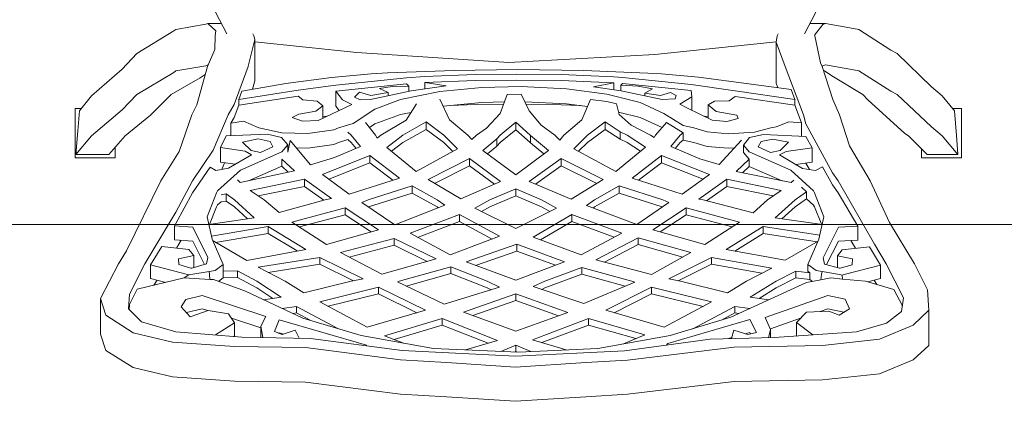
# Model space of a CAD drawing. Units: millimetres. Extents: x 12788 to 43925, y 52790 to 78218.
# Drawn here: x 24446 to 25086, y 70789 to 71037 of the extents above; entities that cross this region are included whole.
import ezdxf

# ---------------------------------------------------------------- set-up
doc = ezdxf.new("R2010")
doc.units = ezdxf.units.MM
doc.header["$MEASUREMENT"] = 0
doc.layers.add('C04 テラス', color=7, linetype='Continuous')
doc.layers.add('D01 金物', color=7, linetype='Continuous')
doc.layers.add('C04 テラス_ペン_番号__8', color=250, linetype='Continuous', lineweight=9)
doc.layers.add('D01 金物_ペン_番号__8', color=250, linetype='Continuous', lineweight=9)

# ---------------------------------------------------------------- blocks, each defined once
blk = doc.blocks.new('*X18')
at = {"layer": 'C04 テラス_ペン_番号__8', "color": 250, "linetype": 'Continuous', "lineweight": 9}
blk.add_line((24299.13, 70903.88), (25288.58, 70903.88), dxfattribs=at)
blk.add_line((24299.13, 70903.88), (25288.58, 70903.88), dxfattribs=at)
blk = doc.blocks.new('スラブ_3', base_point=(22320.23, 70183.88))
at = {"layer": 'C04 テラス', "color": 5, "linetype": 'Continuous', "lineweight": 13}
blk.add_blockref('*X18', (0, 0), dxfattribs=at)
blk = doc.blocks.new('ｱｼｭﾊﾞﾘｰﾀﾞｲﾆﾝｸﾞﾁｪｱ_s')
at = {"layer": 'D01 金物_ペン_番号__8', "color": 250, "linetype": 'Continuous', "lineweight": 9}
for p, q in [((-1.79, 335.44), (-46.62, 332.43)), ((43.9, 332.43), (-1.79, 335.44)), ((-76.66, 330.69), (-138.41, 322.96)), ((-46.62, 332.43), (-76.66, 330.69)), ((70.99, 330.89), (43.9, 332.43)), ((140.16, 322.65), (70.99, 330.89)), ((-184.45, 322.24), (-224.78, 319.45)), ((-138.41, 322.96), (-184.45, 322.24)), ((197.67, 321.54), (140.16, 322.65)), ((234.64, 317.6), (197.67, 321.54)), ((-224.78, 319.45), (-250.27, 313.46)), ((256.55, 308.56), (234.64, 317.6)), ((-250.27, 313.46), (-268.04, 302.38)), ((-76.66, 308.43), (-138.41, 300.53)), ((-46.62, 310.22), (-76.66, 308.43)), ((-1.79, 313.29), (-46.62, 310.22)), ((43.9, 310.22), (-1.79, 313.29)), ((70.99, 308.64), (43.9, 310.22)), ((140.16, 300.21), (70.99, 308.64)), ((266.85, 299.06), (256.55, 308.56)), ((-268.04, 302.38), (-271.48, 291.77)), ((-134.98, 294.54), (-75.4, 302.31)), ((-102.07, 292.71), (-55.17, 301.11)), ((-75.4, 302.31), (-1.88, 306.06)), ((-55.17, 301.11), (0.02, 303.44)), ((-34.3, 301.99), (-13.47, 295.84)), ((-1.71, 298.85), (-11.41, 302.96)), ((-1.71, 303.05), (-2.39, 303.34)), ((-1.88, 306.06), (69.03, 302.56)), ((-0.89, 303.4), (-1.71, 303.05)), ((8.21, 303.07), (-1.71, 298.85)), ((-1.71, 303.05), (-1.71, 298.85)), ((0.02, 303.44), (51.72, 301.1)), ((9.11, 295.37), (31.17, 302.03)), ((51.72, 301.1), (98.57, 292.71)), ((69.03, 302.56), (124.67, 294.92)), ((-224.78, 296.95), (-250.27, 290.82)), ((-184.45, 299.8), (-224.78, 296.95)), ((-138.41, 300.53), (-184.45, 299.8)), ((-179.74, 293.76), (-134.98, 294.54)), ((-98.72, 298.82), (-155.4, 282.38)), ((-145.08, 289.07), (-142.48, 294.4)), ((-98.65, 299.28), (-98.72, 298.82)), ((-86.89, 292.84), (-74.73, 297.61)), ((-49.53, 285.8), (-80.8, 295.23)), ((-19.57, 297.64), (-49.53, 285.8)), ((-13.47, 295.84), (-49.53, 281.53)), ((45.61, 281.53), (9.11, 295.37)), ((45.61, 285.8), (15.32, 297.25)), ((76.24, 294.68), (45.61, 285.8)), ((68.22, 298.14), (82.1, 292.14)), ((97.14, 297.79), (96.26, 298.82)), ((150.36, 282.12), (97.14, 297.79)), ((124.67, 294.92), (166.47, 294.03)), ((138.77, 294.02), (136.53, 294.67)), ((138.61, 294.63), (140.07, 289.25)), ((197.67, 299.09), (140.16, 300.21)), ((234.64, 295.05), (197.67, 299.09)), ((256.55, 285.81), (234.64, 295.05)), ((266.85, 299.06), (266.85, 276.1)), ((-271.48, 291.77), (-271.48, 268.64)), ((-250.27, 290.82), (-268.04, 279.5)), ((-244.82, 283.76), (-222.67, 290.16)), ((-222.67, 290.16), (-179.74, 293.76)), ((-196.78, 292.29), (-196.79, 292.33)), ((-184.36, 284.32), (-196.78, 292.29)), ((-184.36, 292.81), (-185.13, 293.31)), ((-184.36, 292.81), (-184.36, 284.32)), ((-166.02, 294), (-167.27, 286.66)), ((-167.27, 293.97), (-167.27, 286.66)), ((-158.58, 290.11), (-153.52, 292.08)), ((-155.4, 282.38), (-158.58, 290.11)), ((-155.4, 290.89), (-155.57, 291.28)), ((-152.51, 291.72), (-155.4, 290.89)), ((-153.52, 292.08), (-145.08, 289.07)), ((-117.41, 288.12), (-144.24, 273.68)), ((-140.02, 281.36), (-102.07, 292.71)), ((-49.53, 281.53), (-86.89, 292.84)), ((-35.67, 277.48), (-1.74, 289.84)), ((-1.74, 289.84), (32.14, 277.61)), ((82.1, 292.14), (45.61, 281.53)), ((98.57, 292.71), (138.1, 280.77)), ((140.76, 273.68), (113.31, 288.26)), ((140.07, 289.25), (149.22, 292.08)), ((150.36, 290.63), (147.36, 291.51)), ((149.22, 292.08), (154.72, 290.6)), ((150.88, 291.63), (150.36, 290.63)), ((154.72, 290.6), (150.36, 282.12)), ((160.45, 280.98), (163.94, 288.75)), ((163.94, 288.75), (162.66, 294.11)), ((183.41, 281.46), (163.76, 288.34)), ((163.94, 294.09), (163.94, 288.75)), ((166.47, 294.03), (219.65, 290.28)), ((181.05, 293.01), (180.71, 292.75)), ((180.71, 292.75), (180.71, 284.26)), ((191.43, 292.27), (180.71, 284.26)), ((219.65, 290.28), (239.21, 284.54)), ((-253.38, 275.39), (-244.82, 283.76)), ((-188.46, 278.45), (-184.36, 284.32)), ((-167.27, 287.65), (-186.41, 281.39)), ((-167.27, 286.66), (-164, 280.2)), ((-135.35, 282.75), (-144.24, 277.99)), ((-129.03, 270.68), (-98.19, 287.3)), ((-98.19, 287.3), (-60.39, 276.22)), ((-49.53, 285.8), (-49.53, 281.53)), ((45.61, 285.8), (45.61, 281.53)), ((56.9, 276.22), (94.7, 287.3)), ((94.7, 287.3), (125.56, 270.68)), ((140.76, 277.99), (132.05, 282.59)), ((180.71, 284.26), (187.29, 277.44)), ((239.21, 284.54), (248.99, 276.94)), ((266.85, 276.1), (256.55, 285.81)), ((-268.04, 279.5), (-271.48, 268.64)), ((-252.77, 265.66), (-253.38, 275.39)), ((-252.99, 275.78), (-252.77, 272.4)), ((-219.22, 274.01), (-213.18, 280.39)), ((-205.37, 275.18), (-215.76, 277.67)), ((-213.18, 280.39), (-201.66, 276.33)), ((-164, 280.2), (-205.37, 266.55)), ((-201.77, 276.36), (-205.37, 275.18)), ((-201.66, 276.33), (-188.46, 278.45)), ((-177.41, 263.86), (-140.02, 281.36)), ((-144.24, 277.99), (-146.5, 278.33)), ((-144.24, 277.99), (-144.24, 273.68)), ((-65.87, 277.83), (-90.8, 265.57)), ((-60.39, 276.22), (-90.8, 261.21)), ((-1.74, 265.6), (-35.67, 277.48)), ((-1.74, 269.94), (-29.65, 279.67)), ((26.13, 279.78), (-1.74, 269.94)), ((32.14, 277.61), (-1.74, 265.6)), ((86.45, 261.21), (56.9, 276.22)), ((86.45, 265.57), (62.28, 277.8)), ((138.1, 280.77), (187.19, 258.25)), ((143.32, 278.37), (140.76, 277.99)), ((140.76, 277.99), (140.76, 273.68)), ((201.13, 266.63), (160.45, 280.98)), ((187.29, 277.44), (201.77, 276.79)), ((201.13, 275.27), (196.04, 277.05)), ((211.61, 277.5), (201.13, 275.27)), ((201.77, 276.79), (208.4, 279.5)), ((208.4, 279.5), (215.3, 275.2)), ((215.3, 275.2), (212.45, 269.07)), ((248.99, 276.94), (250.29, 268.09)), ((265.96, 263.02), (266.85, 276.1)), ((-252.77, 272.4), (-247.66, 262.44)), ((-216.13, 269.15), (-219.22, 274.01)), ((-205.37, 266.55), (-216.13, 269.15)), ((-165.63, 269.37), (-154.23, 267.68)), ((-144.24, 273.68), (-153.47, 275.06)), ((-90.8, 261.21), (-129.03, 270.68)), ((-90.8, 265.57), (-123.53, 273.65)), ((-78.64, 257.75), (-48.22, 272.3)), ((-48.22, 272.3), (-12.16, 261.21)), ((-1.74, 269.94), (-1.74, 265.6)), ((9.55, 260.75), (42.57, 271.84)), ((42.57, 271.84), (75.59, 257.98)), ((120.02, 273.67), (86.45, 265.57)), ((125.56, 270.68), (86.45, 261.21)), ((150.4, 275.13), (140.76, 273.68)), ((150.75, 267.68), (162.81, 269.43)), ((212.45, 269.07), (201.13, 266.63)), ((244.1, 262.72), (249.53, 273.31)), ((-271.48, 268.64), (-259.77, 245.95)), ((-242.81, 245.95), (-252.77, 265.66)), ((-247.66, 262.44), (-217.22, 255.22)), ((-198.07, 256.25), (-177.41, 263.86)), ((-159.64, 268.49), (-170.03, 261.71)), ((-154.23, 267.68), (-170.03, 257.34)), ((-151.55, 257.34), (-139.46, 264.91)), ((-139.46, 264.91), (-108.56, 257.34)), ((-90.8, 265.57), (-90.8, 261.21)), ((-17.76, 262.93), (-20.34, 261.71)), ((17.22, 261.71), (15.15, 262.63)), ((86.45, 265.57), (86.45, 261.21)), ((105.43, 257.34), (135.98, 264.91)), ((135.98, 264.91), (148.18, 257.34)), ((167.52, 257.34), (150.75, 267.68)), ((167.52, 261.71), (156.46, 268.51)), ((225.55, 257.34), (244.1, 262.72)), ((250.29, 268.09), (239.1, 245.95)), ((257.35, 245.95), (265.96, 263.02)), ((-229.16, 258.05), (-238.99, 255.52)), ((-234.8, 256.6), (-236.82, 259.87)), ((-217.22, 255.22), (-200.41, 256.13)), ((-200.72, 252.97), (-200.41, 256.13)), ((-200.41, 256.13), (-198.07, 256.25)), ((-191.77, 255.2), (-194.86, 257.43)), ((-170.03, 261.71), (-182.47, 254.92)), ((-170.03, 257.34), (-182.47, 250.52)), ((-169, 248.19), (-151.55, 257.34)), ((-107.08, 257.04), (-129.03, 246.25)), ((-108.56, 257.34), (-100.79, 255.74)), ((-77.42, 257.34), (-78.64, 257.75)), ((-43.88, 248), (-77.42, 257.34)), ((-43.88, 252.41), (-72.94, 260.47)), ((-20.34, 261.71), (-43.88, 252.41)), ((-20.34, 257.34), (-43.88, 248)), ((-33.89, 244.71), (-1.74, 256.71)), ((-12.16, 261.21), (-20.34, 257.34)), ((-1.74, 256.71), (29.98, 244.71)), ((17.22, 257.34), (9.55, 260.75)), ((41.27, 252.8), (17.22, 261.71)), ((41.27, 248.39), (17.22, 257.34)), ((69.45, 260.55), (41.27, 252.8)), ((73.67, 257.34), (41.27, 248.39)), ((75.59, 257.98), (73.67, 257.34)), ((97.75, 255.74), (105.43, 257.34)), ((125.56, 246.25), (103.95, 257.03)), ((148.18, 257.34), (164.65, 248.77)), ((180.31, 255.13), (167.52, 261.71)), ((180.31, 250.72), (167.52, 257.34)), ((189.51, 256.3), (180.31, 255.13)), ((187.19, 258.25), (196.47, 256.44)), ((191.14, 257.48), (189.51, 256.3)), ((189.51, 256.3), (189.51, 251.91)), ((196.47, 256.44), (197.08, 252.97)), ((196.47, 256.44), (203.05, 255.16)), ((210.6, 255.89), (225.55, 257.34)), ((235.34, 255.62), (227.01, 257.77)), ((231.44, 257.15), (231.17, 256.69)), ((232.87, 259.47), (231.44, 257.15)), ((-238.99, 255.52), (-238.99, 246.72)), ((-214.96, 252.97), (-238.99, 246.72)), ((-217.22, 255.22), (-214.12, 253.23)), ((-214.12, 253.23), (-214.96, 252.97)), ((-214.12, 253.23), (-212.84, 252.97)), ((-212.84, 252.97), (-200.96, 250.95)), ((-200.96, 250.95), (-200.72, 252.97)), ((-197.12, 250.3), (-200.96, 250.95)), ((-191.77, 246.4), (-197.12, 250.3)), ((-191.77, 255.2), (-191.77, 250.8)), ((-182.47, 254.92), (-191.77, 255.2)), ((-191.77, 250.8), (-191.77, 246.4)), ((-182.47, 250.52), (-191.77, 250.8)), ((-182.47, 254.92), (-182.47, 250.52)), ((-129.03, 246.25), (-162.55, 251.58)), ((-100.79, 255.74), (-129.03, 241.81)), ((-115.56, 238.72), (-88.63, 252.64)), ((-88.63, 252.64), (-53.44, 242.78)), ((-43.88, 252.41), (-43.88, 248)), ((41.27, 252.8), (41.27, 248.39)), ((50.39, 243.36), (86.45, 253.03)), ((86.45, 253.03), (112.09, 238.72)), ((125.56, 241.81), (97.75, 255.74)), ((158.33, 252.06), (125.56, 246.25)), ((180.31, 255.13), (180.31, 250.72)), ((189.51, 251.91), (180.31, 250.72)), ((188.12, 250.89), (189.51, 251.91)), ((188.12, 250.89), (188.12, 246.49)), ((193.47, 250.4), (188.12, 246.49)), ((197.47, 251.08), (193.47, 250.4)), ((197.08, 252.97), (197.47, 251.08)), ((197.47, 251.08), (208.61, 252.97)), ((203.05, 255.16), (210.6, 255.89)), ((208.61, 252.97), (210.47, 253.34)), ((210.47, 253.34), (210.6, 255.89)), ((211.69, 252.97), (210.47, 253.34)), ((235.34, 246.82), (211.69, 252.97)), ((235.34, 255.62), (235.34, 246.82)), ((-259.77, 245.95), (-254.66, 237.64)), ((-222.53, 212.37), (-242.81, 245.95)), ((-238.99, 246.72), (-231.71, 234.83)), ((-220.89, 242.7), (-220.62, 246.46)), ((-220.62, 246.46), (-212.77, 248.83)), ((-212.77, 248.83), (-212.28, 248.83)), ((-212.28, 248.83), (-202.66, 246.05)), ((-203.9, 246.41), (-211.61, 231.17)), ((-210.96, 248.45), (-210.96, 240.7)), ((-202.66, 246.05), (-201.69, 241.93)), ((-198.98, 229.88), (-191.77, 246.4)), ((-198.43, 231.14), (-176.39, 243.94)), ((-176.39, 243.94), (-138.16, 236.59)), ((-129.03, 241.81), (-169, 248.19)), ((-129.03, 246.25), (-129.03, 241.81)), ((-59.23, 244.4), (-80.81, 233.93)), ((-0.97, 233.23), (-33.89, 244.71)), ((-0.97, 237.7), (-27.75, 247)), ((24.06, 246.95), (-0.97, 237.7)), ((29.98, 244.71), (-0.97, 233.23)), ((77.77, 229.05), (50.39, 243.36)), ((77.77, 233.54), (56.01, 244.86)), ((164.65, 248.77), (125.56, 241.81)), ((125.56, 246.25), (125.56, 241.81)), ((135.13, 236.78), (173.35, 243.74)), ((173.35, 243.74), (194.77, 231.25)), ((188.12, 246.49), (195.33, 229.98)), ((198.04, 242.02), (199.01, 246.15)), ((199.01, 246.15), (208.63, 248.93)), ((207.96, 231.27), (200.25, 246.51)), ((207.31, 248.55), (207.31, 240.8)), ((208.63, 248.93), (209.12, 248.93)), ((209.12, 248.93), (216.97, 246.56)), ((216.97, 246.56), (217.24, 242.8)), ((228.23, 234.91), (235.34, 246.82)), ((239.1, 245.95), (231.44, 233.25)), ((241.17, 219.08), (257.35, 245.95)), ((-254.66, 237.64), (-232.32, 192.1)), ((-231.71, 234.83), (-214.14, 236.77)), ((-210.96, 240.7), (-220.89, 242.7)), ((-214.14, 236.77), (-210.96, 240.7)), ((-201.69, 241.93), (-211.61, 222.17)), ((-143.72, 237.66), (-162.49, 226.23)), ((-80.81, 229.44), (-115.56, 238.72)), ((-80.81, 233.93), (-109.88, 241.66)), ((-53.44, 242.78), (-80.81, 229.44)), ((-70.38, 226.15), (-44.32, 240.07)), ((-44.32, 240.07), (-12.17, 228.09)), ((-0.97, 237.7), (-0.97, 233.23)), ((9.56, 228.57), (40.84, 240.07)), ((40.84, 240.07), (67.31, 226.04)), ((106.78, 241.68), (77.77, 233.54)), ((112.09, 238.72), (77.77, 229.05)), ((159.01, 221.7), (135.13, 236.78)), ((159.01, 226.23), (140.63, 237.78)), ((207.96, 222.27), (198.04, 242.02)), ((217.24, 242.8), (207.31, 240.8)), ((207.31, 240.8), (210.49, 236.87)), ((210.49, 236.87), (228.23, 234.91)), ((-211.61, 231.17), (-223.49, 230.42)), ((-223.49, 230.42), (-223.49, 221.41)), ((-219.23, 230.69), (-222.08, 235.89)), ((-162.49, 226.23), (-196.87, 232.05)), ((-138.16, 236.59), (-162.49, 221.7)), ((-147.28, 218.81), (-124.69, 233.5)), ((-124.69, 233.5), (-90.8, 223.83)), ((-80.81, 233.93), (-80.81, 229.44)), ((77.77, 233.54), (77.77, 229.05)), ((87.32, 223.83), (121.21, 233.5)), ((121.21, 233.5), (143.8, 218.81)), ((194.08, 231.65), (159.01, 226.23)), ((231.44, 233.25), (207.9, 192.1)), ((220.51, 230.61), (207.96, 231.27)), ((219.03, 235.93), (216.06, 230.84)), ((220.51, 230.61), (220.51, 221.61)), ((-202.25, 215.4), (-198.98, 229.88)), ((-162.49, 221.7), (-199.41, 227.98)), ((-162.49, 226.23), (-162.49, 221.7)), ((-95.59, 225.2), (-112.53, 214.09)), ((-38.24, 213.97), (-70.38, 226.15)), ((-38.24, 218.52), (-65.44, 228.79)), ((-17.1, 229.92), (-38.24, 218.52)), ((-12.17, 228.09), (-38.24, 213.97)), ((34.76, 213.97), (9.56, 228.57)), ((34.76, 218.52), (14.31, 230.32)), ((62.3, 228.69), (34.76, 218.52)), ((67.31, 226.04), (34.76, 213.97)), ((109.05, 214.09), (92.11, 225.2)), ((195.9, 227.43), (159.01, 221.7)), ((159.01, 226.23), (159.01, 221.7)), ((195.33, 229.98), (198.6, 215.5)), ((-211.61, 222.17), (-223.49, 221.41)), ((-223.49, 221.41), (-222.53, 219.85)), ((-222.53, 219.85), (-211.67, 199.86)), ((-201.12, 220.42), (-171.61, 216.1)), ((-196.11, 209.04), (-200.61, 220.34)), ((-112.53, 209.52), (-147.28, 218.81)), ((-112.53, 214.09), (-142.33, 222.02)), ((-90.8, 223.83), (-112.53, 209.52)), ((-101.66, 206.03), (-80.38, 220.55)), ((-80.38, 220.55), (-47.79, 207.97)), ((-38.24, 218.52), (-38.24, 213.97)), ((-28.24, 209.71), (-1.74, 223.06)), ((-1.74, 223.06), (24.76, 209.71)), ((34.76, 218.52), (34.76, 213.97)), ((44.31, 208.16), (76.9, 220.35)), ((76.9, 220.35), (97.75, 206.03)), ((109.05, 209.52), (87.32, 223.83)), ((138.86, 222.02), (109.05, 214.09)), ((143.8, 218.81), (109.05, 209.52)), ((166.83, 216.1), (197.5, 220.36)), ((196.9, 220.28), (192.42, 209.04)), ((207.9, 199.86), (220.51, 221.61)), ((220.51, 221.61), (207.96, 222.27)), ((228.61, 192.1), (241.17, 219.08)), ((-211.67, 192.1), (-222.53, 212.37)), ((-196.11, 199.86), (-202.25, 215.4)), ((-175.96, 216.73), (-184.54, 209.04)), ((-171.61, 216.1), (-184.54, 204.45)), ((-165.14, 204.45), (-155.53, 212.61)), ((-155.53, 212.61), (-125.56, 204.45)), ((-112.53, 214.09), (-112.53, 209.52)), ((-18.51, 209.04), (-23.86, 211.92)), ((20.38, 211.92), (15.03, 209.04)), ((109.05, 214.09), (109.05, 209.52)), ((120.16, 204.45), (152.49, 212.81)), ((152.49, 212.81), (161.98, 204.45)), ((179.89, 204.45), (166.83, 216.1)), ((179.89, 209.04), (171.25, 216.71)), ((198.6, 215.5), (192.42, 199.86)), ((-195.45, 207.72), (-196.11, 209.04)), ((-193.23, 205.71), (-195.45, 207.72)), ((-189.96, 205.16), (-193.23, 205.71)), ((-184.54, 209.04), (-189.96, 205.16)), ((-189.96, 205.16), (-189.96, 200.55)), ((-97.68, 204.45), (-101.66, 206.03)), ((-69.08, 200), (-97.39, 208.95)), ((-52.82, 209.04), (-69.08, 200)), ((-52.02, 209.6), (-52.82, 209.04)), ((-47.79, 207.97), (-52.82, 204.45)), ((-18.51, 204.45), (-28.24, 209.71)), ((-1.74, 201.84), (-18.51, 209.04)), ((15.03, 209.04), (-1.74, 201.84)), ((24.76, 209.71), (15.03, 204.45)), ((49.55, 204.45), (44.31, 208.16)), ((49.55, 209.04), (48.55, 209.75)), ((65.6, 200), (49.55, 209.04)), ((93.52, 208.94), (65.6, 200)), ((97.75, 206.03), (93.82, 204.45)), ((135.54, 195.71), (122.26, 204.99)), ((187.34, 203.77), (179.89, 209.04)), ((191.8, 207.8), (187.34, 203.77)), ((192.42, 209.04), (191.8, 207.8)), ((-211.67, 199.86), (-200.22, 183.08)), ((-195.45, 198.53), (-196.11, 199.86)), ((-180.67, 185.08), (-195.45, 198.53)), ((-189.96, 200.55), (-193.22, 201.1)), ((-184.54, 204.45), (-189.96, 200.55)), ((-174.22, 198.3), (-165.14, 204.45)), ((-139.03, 195.71), (-168.98, 201.85)), ((-126.35, 204.66), (-139.03, 195.71)), ((-121.43, 203.55), (-139.03, 191.06)), ((-127.3, 187.98), (-109.92, 200.77)), ((-125.56, 204.45), (-121.43, 203.55)), ((-109.92, 200.77), (-77.34, 190.29)), ((-69.08, 195.37), (-97.68, 204.45)), ((-52.82, 204.45), (-69.08, 195.37)), ((-69.08, 200), (-69.08, 195.37)), ((-58.65, 191.21), (-37.37, 203.7)), ((-37.37, 203.7), (-11.61, 192.42)), ((-1.74, 197.22), (-18.51, 204.45)), ((15.03, 204.45), (-1.74, 197.22)), ((-1.74, 201.84), (-1.74, 197.22)), ((6.95, 192.45), (34.32, 203.86)), ((34.32, 203.86), (55.17, 191.21)), ((65.6, 195.37), (49.55, 204.45)), ((93.82, 204.45), (65.6, 195.37)), ((65.6, 200), (65.6, 195.37)), ((73.86, 190.29), (106.44, 200.77)), ((106.44, 200.77), (124.24, 187.82)), ((117.3, 203.86), (120.16, 204.45)), ((135.54, 191.06), (117.3, 203.86)), ((165.64, 201.88), (135.54, 195.71)), ((161.98, 204.45), (170.73, 198.3)), ((191.8, 198.6), (177.02, 185.16)), ((187.34, 199.15), (179.89, 204.45)), ((184.09, 196.19), (187.34, 199.15)), ((187.34, 203.41), (187.34, 199.15)), ((192.42, 199.86), (191.8, 198.6)), ((204.12, 194.65), (207.9, 199.86)), ((-232.32, 192.1), (-220.51, 172.9)), ((-198.24, 172.14), (-211.67, 192.1)), ((-182.6, 191.48), (-180.73, 193.22)), ((-180.73, 193.22), (-145.54, 185.51)), ((-153.66, 182.58), (-175.27, 192.02)), ((-139.03, 191.06), (-174.22, 198.3)), ((-139.03, 195.71), (-139.03, 191.06)), ((-31.72, 182.21), (-54.41, 193.71)), ((-15.55, 194.15), (-31.72, 182.21)), ((-11.61, 192.42), (-31.72, 177.5)), ((27.8, 177.5), (6.95, 192.45)), ((27.8, 182.21), (11.05, 194.16)), ((50.97, 193.76), (27.8, 182.21)), ((170.73, 198.3), (135.54, 191.06)), ((135.54, 195.71), (135.54, 191.06)), ((141.62, 185.97), (177.25, 193.22)), ((171.51, 192.05), (150.01, 182.65)), ((177.25, 193.22), (178.95, 191.55)), ((197.67, 182.87), (204.12, 194.65)), ((207.9, 192.1), (204.12, 186.82)), ((215.29, 169.31), (228.61, 192.1)), ((-149.58, 186.4), (-153.66, 182.58)), ((-96.45, 175.66), (-127.3, 187.98)), ((-96.45, 180.37), (-123.19, 191)), ((-81.62, 191.67), (-96.45, 180.37)), ((-77.34, 190.29), (-96.45, 175.66)), ((-85.37, 170.26), (-66.47, 185.97)), ((-66.47, 185.97), (-39.54, 171.19)), ((-31.72, 177.5), (-58.65, 191.21)), ((-23.03, 172.26), (-1.74, 188.13)), ((-1.74, 188.13), (19.55, 172.26)), ((55.17, 191.21), (27.8, 177.5)), ((36.06, 171.19), (63.43, 185.97)), ((63.43, 185.97), (82.54, 170.11)), ((92.96, 175.66), (73.86, 190.29)), ((92.96, 180.37), (78.14, 191.67)), ((120.06, 190.86), (92.96, 180.37)), ((124.24, 187.82), (92.96, 175.66)), ((150.01, 177.95), (141.62, 185.97)), ((150.01, 182.65), (145.66, 186.8)), ((204.12, 186.82), (186.89, 154.94)), ((-200.22, 183.08), (-196.67, 185.32)), ((-196.67, 185.32), (-188.37, 183.9)), ((-183.93, 181.29), (-193.53, 179.89)), ((-193.53, 179.89), (-193.53, 170.46)), ((-190.88, 180.28), (-192.76, 184.65)), ((-188.37, 183.9), (-173.35, 175.05)), ((-153.66, 173.18), (-180.67, 185.08)), ((-145.54, 185.51), (-153.66, 177.88)), ((-153.66, 182.58), (-153.66, 177.88)), ((-148.39, 165.71), (-135.12, 181.66)), ((-135.12, 181.66), (-119.56, 176.92)), ((-96.45, 180.37), (-96.45, 175.66)), ((-31.72, 182.21), (-31.72, 177.5)), ((27.8, 182.21), (27.8, 177.5)), ((92.96, 180.37), (92.96, 175.66)), ((118.03, 177.77), (130.56, 181.51)), ((130.56, 181.51), (145.03, 165.66)), ((177.02, 185.16), (150.01, 173.25)), ((150.01, 182.65), (150.01, 177.95)), ((169.7, 175.13), (184.72, 183.98)), ((190.9, 179.95), (180.35, 181.41)), ((184.72, 183.98), (193.02, 185.39)), ((186.89, 180.54), (186.88, 180.51)), ((189.22, 184.75), (186.89, 180.54)), ((190.9, 179.95), (190.9, 170.53)), ((193.02, 185.39), (197.67, 182.87)), ((-262, 177), (-288, 177)), ((-288, 177), (-288, 145)), ((-277.36, 162.79), (-287.5, 174.99)), ((-287.5, 174.99), (-286.17, 159.58)), ((-266.1, 174.99), (-287.5, 174.99)), ((-266.1, 174.99), (-255.55, 162.79)), ((-262, 170.25), (-262, 177)), ((-220.51, 172.9), (-212.13, 149.18)), ((-177.59, 172.81), (-193.53, 170.46)), ((-173.35, 175.05), (-177.59, 172.81)), ((-173.68, 172.29), (-167.49, 173.54)), ((-167.49, 173.54), (-159.58, 169.84)), ((-149.89, 168.72), (-153.66, 173.18)), ((-149.89, 173.44), (-149.89, 168.72)), ((-149.89, 173.44), (-148.39, 165.71)), ((-119.56, 176.92), (-102.53, 169.65)), ((-42.59, 172.86), (-48.38, 167.06)), ((-13.89, 169.5), (-20.01, 174.52)), ((16.54, 174.51), (7.91, 167.4)), ((44.9, 167.06), (39.12, 172.84)), ((99.05, 169.65), (118.03, 177.77)), ((146.24, 173.52), (150.01, 177.95)), ((146.24, 173.52), (146.24, 168.8)), ((150.01, 173.25), (146.24, 168.8)), ((155.93, 169.92), (163.84, 173.62)), ((163.84, 173.62), (170.03, 172.37)), ((173.94, 172.89), (169.7, 175.13)), ((190.9, 170.53), (173.94, 172.89)), ((253.46, 162.79), (265.58, 174.99)), ((262, 171.39), (262, 177)), ((262, 177), (288, 177)), ((285.61, 174.99), (265.58, 174.99)), ((285.61, 174.99), (275.47, 162.79)), ((284.71, 162.63), (285.61, 174.99)), ((288, 177), (288, 145)), ((-188.57, 149.18), (-198.24, 172.14)), ((-193.53, 170.46), (-189.79, 162.75)), ((-179.28, 166.82), (-173.68, 172.29)), ((-169.08, 164.75), (-179.28, 166.82)), ((-161.39, 166.45), (-169.08, 164.75)), ((-159.58, 169.84), (-161.39, 166.45)), ((-153.86, 163.85), (-149.89, 168.72)), ((-149.31, 170.44), (-149.89, 170.42)), ((-136.76, 170.78), (-144.35, 170.57)), ((-120.01, 168.35), (-136.76, 170.78)), ((-116.89, 167.06), (-120.01, 168.35)), ((-110.87, 165.23), (-116.89, 167.06)), ((-108.75, 167.06), (-110.87, 165.23)), ((-105.49, 170.91), (-108.75, 167.06)), ((-102.53, 169.65), (-108.75, 162.3)), ((-75.04, 162.3), (-85.37, 170.26)), ((-75.04, 167.06), (-82.41, 172.72)), ((-59.95, 158.55), (-75.04, 167.06)), ((-48.38, 167.06), (-59.95, 158.55)), ((-39.54, 171.19), (-48.38, 162.3)), ((-13.89, 164.75), (-23.03, 172.26)), ((-11.73, 167.06), (-13.89, 169.5)), ((-13.89, 169.5), (-13.89, 164.75)), ((-1.74, 158.77), (-11.73, 167.06)), ((7.63, 167.06), (-1.74, 158.77)), ((7.91, 167.4), (7.63, 167.06)), ((19.55, 172.26), (7.91, 162.64)), ((7.91, 167.4), (7.91, 162.64)), ((44.9, 162.3), (36.06, 171.19)), ((56.47, 158.55), (44.9, 167.06)), ((70.73, 167.06), (66.23, 164.88)), ((79.36, 172.75), (70.73, 167.06)), ((82.54, 170.11), (70.73, 162.3)), ((105.22, 162.3), (99.05, 169.65)), ((105.22, 167.06), (101.98, 170.9)), ((107.03, 165.48), (105.22, 167.06)), ((114.11, 167.06), (107.03, 165.48)), ((122.68, 169.66), (114.11, 167.06)), ((136.29, 170.89), (122.68, 169.66)), ((140.47, 170.66), (136.29, 170.89)), ((146.24, 168.8), (150.21, 163.93)), ((157.74, 166.52), (155.93, 169.92)), ((165.43, 164.83), (157.74, 166.52)), ((175.63, 166.89), (165.43, 164.83)), ((170.03, 172.37), (175.63, 166.89)), ((186.89, 163.21), (190.9, 170.53)), ((208.73, 149.18), (215.29, 169.31)), ((-257.44, 145.88), (-277.36, 162.79)), ((-255.55, 162.79), (-239.07, 149.34)), ((-189.79, 162.75), (-163.02, 161.79)), ((-186.81, 162.64), (-186.81, 154.5)), ((-153.72, 160.82), (-168.57, 157.63)), ((-163.02, 161.79), (-153.86, 163.85)), ((-136.76, 161.28), (-153.72, 160.82)), ((-120.01, 158.84), (-136.76, 161.28)), ((-108.75, 162.3), (-110.86, 160.47)), ((-99.27, 154.15), (-92.81, 162.3)), ((-92.81, 162.3), (-91.67, 164.24)), ((-91.67, 164.24), (-89.29, 162.3)), ((-89.29, 162.3), (-72.95, 152.51)), ((-59.95, 153.75), (-75.04, 162.3)), ((-48.38, 162.3), (-59.95, 153.75)), ((-44.66, 152.26), (-32.77, 162.3)), ((-32.77, 162.3), (-30.19, 165.26)), ((-30.19, 165.26), (-27.1, 162.3)), ((-27.1, 162.3), (-20.74, 157.81)), ((-11.73, 162.3), (-13.89, 164.75)), ((-1.74, 153.97), (-11.73, 162.3)), ((7.63, 162.3), (-1.74, 153.97)), ((7.91, 162.64), (7.63, 162.3)), ((14.82, 155.91), (23.68, 162.3)), ((23.68, 162.3), (26.93, 165.48)), ((26.93, 165.48), (29.62, 162.3)), ((29.62, 162.3), (41.15, 152.29)), ((56.47, 153.75), (44.9, 162.3)), ((66.23, 164.88), (56.47, 158.55)), ((66.23, 160.11), (56.47, 153.75)), ((66.23, 164.88), (66.23, 160.11)), ((70.73, 162.3), (66.23, 160.11)), ((73.41, 155.74), (85.89, 162.3)), ((85.89, 162.3), (88.19, 163.94)), ((88.19, 163.94), (89.23, 162.3)), ((89.23, 162.3), (96.34, 154.08)), ((96.34, 154.08), (107.03, 160.71)), ((107.03, 160.71), (105.22, 162.3)), ((107.03, 165.48), (107.03, 160.71)), ((122.68, 160.15), (114.11, 157.53)), ((136.29, 161.39), (122.68, 160.15)), ((153.38, 160.45), (136.29, 161.39)), ((150.21, 163.93), (159.37, 161.87)), ((164.11, 157.53), (153.38, 160.45)), ((159.37, 161.87), (186.89, 163.21)), ((184.07, 163.07), (184.07, 154.3)), ((227.16, 139.35), (251.19, 161.18)), ((251.19, 161.18), (253.46, 162.79)), ((275.47, 162.79), (268.58, 156.95)), ((283.35, 146.49), (284.71, 162.63)), ((-286.17, 159.58), (-285.24, 146.49)), ((-186.81, 154.5), (-184.64, 150.78)), ((-178.56, 153.27), (-186.81, 154.5)), ((-168.73, 157.53), (-178.56, 153.27)), ((-168.57, 157.63), (-168.73, 157.53)), ((-116.89, 157.53), (-120.01, 158.84)), ((-107.43, 154.64), (-116.89, 157.53)), ((-93.18, 145.37), (-107.43, 154.64)), ((-93.18, 155), (-96.76, 157.31)), ((-76.49, 148.87), (-93.18, 155)), ((-59.95, 158.55), (-59.95, 153.75)), ((-20.74, 157.81), (-11.93, 148.29)), ((-1.74, 158.77), (-1.74, 153.97)), ((6.94, 146.5), (14.82, 155.91)), ((56.47, 158.55), (56.47, 153.75)), ((65.59, 148.88), (73.41, 155.74)), ((93.54, 157.32), (79.06, 150.77)), ((107.03, 155.94), (94.53, 148.16)), ((114.11, 157.53), (107.03, 155.94)), ((167.52, 156.85), (164.11, 157.53)), ((175.73, 153.73), (167.52, 156.85)), ((184.07, 154.3), (175.73, 153.73)), ((179.7, 142.83), (184.07, 154.3)), ((186.89, 154.94), (185.3, 149.18)), ((268.58, 156.95), (246.24, 135.9)), ((-239.07, 149.34), (-225.61, 135.9)), ((-212.13, 149.18), (-208.94, 142.54)), ((-184.64, 142.33), (-188.57, 149.18)), ((-184.64, 150.78), (-181.73, 142.87)), ((-147, 150.84), (-140.22, 153.28)), ((-142.62, 148.57), (-147, 150.84)), ((-131.66, 146.67), (-142.62, 148.57)), ((-140.22, 153.28), (-130.14, 152.72)), ((-130.14, 152.72), (-108.12, 142.37)), ((-126.97, 151.23), (-126.97, 143.26)), ((-124.47, 150.06), (-126.97, 150.39)), ((-69.76, 147.51), (-76.49, 148.87)), ((-72.95, 152.51), (-66.21, 141.95)), ((-51.07, 138.86), (-44.66, 152.26)), ((-11.93, 148.29), (-7.21, 135.82)), ((41.15, 152.29), (46.93, 139.07)), ((63.71, 142.06), (65.59, 148.88)), ((79.06, 150.77), (65.15, 147.27)), ((94.53, 148.16), (79.06, 141.11)), ((109.95, 144.87), (126.04, 152.61)), ((123.37, 150.42), (120.76, 150.06)), ((123.37, 151.32), (123.37, 142.65)), ((126.04, 152.61), (135.47, 153.36)), ((141.95, 149.26), (128.62, 146.88)), ((135.47, 153.36), (142.79, 151.56)), ((142.79, 151.56), (141.95, 149.26)), ((185.3, 149.18), (173.44, 117.63)), ((204.28, 139.15), (208.73, 149.18)), ((-288, 145), (-284.03, 145)), ((-277.36, 136.79), (-285.24, 146.49)), ((-247.93, 135.9), (-257.44, 145.88)), ((-208.94, 142.54), (-202.06, 117.63)), ((-175.66, 117.63), (-184.64, 142.33)), ((-181.73, 142.87), (-181.73, 139.08)), ((-181.73, 142.87), (-143.01, 137.01)), ((-126.97, 143.26), (-131.66, 146.67)), ((-130.65, 140.3), (-126.97, 143.26)), ((-116.36, 146.24), (-118.55, 143.4)), ((-118.55, 143.4), (-118.55, 133.67)), ((-108.12, 142.37), (-114.2, 139.37)), ((-76.49, 139.19), (-93.18, 145.37)), ((-23.84, 141.05), (-48.85, 143.5)), ((-28.03, 142.41), (-44.33, 143.06)), ((-9.65, 142.25), (-28.03, 142.41)), ((-9.07, 140.73), (-23.84, 141.05)), ((1.91, 135.62), (6.94, 146.5)), ((31.31, 141.85), (4.21, 140.6)), ((27.73, 142.51), (4.97, 142.24)), ((40.43, 143.07), (27.73, 142.51)), ((44.92, 143.67), (31.31, 141.85)), ((57.48, 140.49), (63.71, 142.06)), ((79.06, 141.11), (57.48, 135.63)), ((104.89, 142.08), (109.95, 144.87)), ((112.74, 137.37), (104.89, 142.08)), ((112.74, 146.21), (112.74, 137.37)), ((128.62, 146.88), (123.37, 142.65)), ((123.37, 142.65), (127.38, 140.29)), ((140.97, 137.26), (179.7, 142.83)), ((179.7, 142.83), (179.7, 139.04)), ((283.35, 146.49), (275.47, 136.79)), ((288, 145), (282.14, 145)), ((-257.44, 119.5), (-277.36, 136.79)), ((-223.95, 121.48), (-247.93, 135.9)), ((-225.61, 135.9), (-206.8, 125.13)), ((-181.73, 139.08), (-179.74, 133.65)), ((-143.01, 133.17), (-181.73, 139.08)), ((-143.01, 137.01), (-140.12, 139.46)), ((-140.12, 139.46), (-130.65, 140.3)), ((-114.2, 139.37), (-118.55, 133.67)), ((-106.42, 137.72), (-102.85, 139.43)), ((-103.15, 134.4), (-106.42, 137.72)), ((-95.9, 136.58), (-103.15, 134.4)), ((-102.85, 139.43), (-96.01, 139.05)), ((-96.01, 139.05), (-69.64, 133.54)), ((-84.5, 134.64), (-95.9, 136.58)), ((-90.34, 131.98), (-84.5, 134.64)), ((-84.5, 136.65), (-84.5, 134.64)), ((-51.07, 134), (-76.49, 139.19)), ((-7.21, 135.82), (1.91, 135.62)), ((57.48, 135.63), (31.31, 132.12)), ((46.93, 139.07), (57.48, 140.49)), ((66.71, 133.48), (93.47, 139.24)), ((82.2, 136.81), (82.2, 134.92)), ((92.36, 136.59), (82.2, 134.92)), ((82.2, 134.92), (87.19, 132.29)), ((98.83, 134.55), (92.36, 136.59)), ((93.47, 139.24), (101.89, 138.74)), ((102.63, 136.52), (98.83, 134.55)), ((101.89, 138.74), (102.63, 136.52)), ((112.4, 133.34), (112.74, 137.37)), ((127.38, 140.29), (136.97, 140.03)), ((136.97, 140.03), (140.97, 137.26)), ((179.7, 139.04), (140.97, 133.42)), ((177.3, 132.69), (179.7, 139.04)), ((197.52, 117.63), (204.28, 139.15)), ((203.7, 123.73), (223.88, 135.9)), ((223.88, 135.9), (227.16, 139.35)), ((246.24, 135.9), (242.08, 133.65)), ((275.47, 136.79), (268.58, 130.82)), ((-179.74, 133.65), (-151.19, 128.81)), ((-171.31, 126.97), (-172.68, 132.45)), ((-151.19, 128.81), (-121.4, 124.9)), ((-118.55, 129.81), (-143.01, 133.17)), ((-118.55, 133.67), (-72.78, 128.92)), ((-72.78, 125.01), (-118.55, 129.81)), ((-82, 130.59), (-90.34, 131.98)), ((-71.13, 130.39), (-82, 130.59)), ((-72.78, 128.92), (-71.13, 130.39)), ((-71.13, 133.85), (-71.13, 130.39)), ((-69.64, 133.54), (-46.96, 130.28)), ((-60.79, 132.27), (-60.79, 128.08)), ((-46.96, 130.28), (-60.79, 128.08)), ((-60.79, 128.08), (-28.03, 126.77)), ((-23.84, 131.3), (-51.07, 134)), ((1.91, 130.74), (-23.84, 131.3)), ((31.31, 132.12), (1.91, 130.74)), ((27.73, 126.87), (62.08, 128.4)), ((48.82, 130.89), (66.71, 133.48)), ((62.08, 128.4), (48.82, 130.89)), ((62.08, 132.81), (62.08, 128.4)), ((66.57, 133.46), (66.57, 129.88)), ((77.85, 130.53), (66.57, 129.88)), ((66.57, 129.88), (67.67, 128.79)), ((67.67, 128.79), (112.4, 133.34)), ((112.4, 129.47), (67.67, 124.88)), ((87.19, 132.29), (77.85, 130.53)), ((140.97, 133.42), (112.4, 129.47)), ((117.04, 124.7), (149.86, 129.01)), ((149.86, 129.01), (177.3, 132.69)), ((168.67, 131.53), (167.54, 128.58)), ((167.54, 128.58), (167.54, 101.81)), ((242.08, 133.65), (221.32, 120.48)), ((268.58, 130.82), (246.24, 109.3)), ((-206.8, 125.13), (-203.52, 122.92)), ((-171.31, 126.97), (-171.31, 100.17)), ((-121.4, 124.9), (-95.61, 122.48)), ((-95.61, 122.48), (-85.06, 121.86)), ((-85.06, 121.86), (-41.62, 120.21)), ((-60.79, 124.17), (-72.78, 125.01)), ((-28.03, 122.85), (-60.79, 124.17)), ((-28.03, 126.77), (-1.22, 126.53)), ((-1.22, 122.6), (-28.03, 122.85)), ((-1.22, 126.53), (27.73, 126.87)), ((27.73, 122.94), (-1.22, 122.6)), ((62.08, 124.49), (27.73, 122.94)), ((42.45, 120.33), (84.11, 121.95)), ((67.67, 124.88), (62.08, 124.49)), ((84.11, 121.95), (93.12, 122.48)), ((93.12, 122.48), (117.04, 124.7)), ((198.92, 120.48), (203.7, 123.73)), ((-247.93, 109.3), (-257.44, 119.5)), ((-222.51, 120.48), (-223.95, 121.48)), ((-203.02, 117.19), (-222.51, 120.48)), ((-201.88, 116.7), (-203.02, 117.19)), ((-202.06, 117.63), (-197.22, 106.59)), ((-201.71, 116.84), (-201.88, 116.7)), ((-175.52, 117.37), (-175.66, 117.63)), ((-171.31, 100.17), (-175.52, 117.37)), ((-41.62, 120.21), (-0.58, 119.6)), ((-0.58, 119.6), (42.45, 120.33)), ((173.42, 117.59), (167.54, 101.81)), ((173.44, 117.63), (173.42, 117.59)), ((192.63, 97.72), (196.4, 115.37)), ((196.4, 115.37), (197.52, 117.63)), ((197.82, 117.32), (197.54, 117.69)), ((199.51, 116.7), (197.82, 117.32)), ((198.39, 120.39), (198.92, 120.48)), ((217.75, 119.93), (199.51, 116.7)), ((221.32, 120.48), (217.75, 119.93)), ((-223.95, 94.55), (-247.93, 109.3)), ((-6.23, 114.97), (-104.92, 108.54)), ((88.73, 109.88), (-6.23, 114.97)), ((167.56, 101.68), (88.73, 109.88)), ((246.24, 109.3), (242.08, 107)), ((-197.22, 106.59), (-196.94, 97.72)), ((-104.92, 108.54), (-171.31, 101.66)), ((242.08, 107), (221.32, 93.54)), ((-189.5, 96.53), (-214.74, 47.39)), ((-196.94, 97.72), (-196.68, 94.45)), ((-172.57, 96.53), (-171.89, 97.72)), ((-171.89, 97.72), (-171.31, 100.17)), ((167.54, 101.81), (168.27, 97.72)), ((168.27, 97.72), (168.8, 96.53)), ((213.02, 44.58), (185.97, 96.53)), ((192.46, 97.4), (192.63, 97.72)), ((197.82, 90.3), (192.46, 97.4)), ((-222.51, 93.54), (-223.95, 94.55)), ((-203.02, 90.18), (-222.51, 93.54)), ((-201.88, 89.67), (-203.02, 90.18)), ((-196.68, 94.45), (-201.88, 89.67)), ((-193.03, 89.67), (-201.88, 89.67)), ((199.51, 89.67), (189.54, 89.67)), ((199.51, 89.67), (197.82, 90.3)), ((217.75, 92.97), (199.51, 89.67)), ((221.32, 93.54), (217.75, 92.97))]:
    blk.add_line(p, q, dxfattribs=at)

msp = doc.modelspace()

# ---------------------------------------------------------------- block references
at = {"layer": 'C04 テラス', "color": 5, "linetype": 'Continuous', "lineweight": 13}
msp.add_blockref('スラブ_3', (22320.23, 70183.88), dxfattribs=at)
at = {"layer": 'D01 金物', "color": 7, "linetype": 'Continuous', "lineweight": 13, "xscale": -1, "zscale": 1000, "rotation": 180}
msp.add_blockref('ｱｼｭﾊﾞﾘｰﾀﾞｲﾆﾝｸﾞﾁｪｱ_s', (24769.77, 71124.33), dxfattribs=at)

doc.saveas('drawing.dxf')
